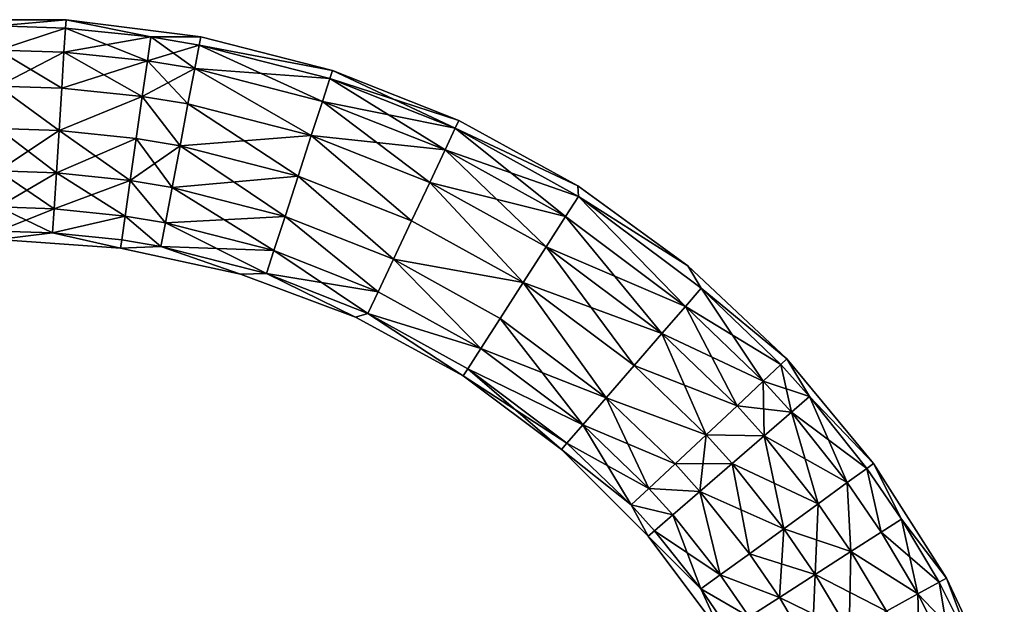
# Model space of a CAD drawing. Extents: x 312 to 559, y -280 to 209.
# Drawn here: x 444 to 550, y 146 to 209 of the extents above; entities that cross this region are included whole.
import ezdxf

# ---------------------------------------------------------------- set-up
doc = ezdxf.new("R2010")
doc.units = 0
doc.header["$MEASUREMENT"] = 0

msp = doc.modelspace()

# ---------------------------------------------------------------- linework, layer by layer
for points in [[(441.598022, 208.249969, -23.27018), (448.945007, 208.931976, -27.862406), (434.251495, 208.931976, -27.862352)], [(441.597961, 208.249969, -32.454578), (434.251495, 208.931976, -27.862352), (448.945007, 208.931976, -27.862406)], [(441.597961, 208.249969, -32.454578), (448.945007, 208.931976, -27.862406), (448.886963, 208.020966, -32.454605)], [(441.598022, 208.249969, -23.27018), (448.887024, 208.020966, -23.270206), (448.945007, 208.931976, -27.862406)], [(448.886963, 208.020966, -32.454605), (448.945007, 208.931976, -27.862406), (458.118988, 207.067963, -32.454639)], [(448.887024, 208.020966, -23.270206), (458.119019, 207.067963, -23.270241), (448.945007, 208.931976, -27.862406)], [(458.119019, 207.067963, -23.270241), (463.522003, 207.090973, -27.862459), (448.945007, 208.931976, -27.862406)], [(458.118988, 207.067963, -32.454639), (448.945007, 208.931976, -27.862406), (463.522003, 207.090973, -27.862459)], [(441.597961, 208.249969, -32.454578), (448.886963, 208.020966, -32.454605), (441.597961, 205.647949, -36.347679)], [(441.597961, 205.647949, -36.347679), (448.886963, 208.020966, -32.454605), (448.723969, 205.42395, -36.347706)], [(441.598022, 205.647949, -19.377079), (448.887024, 208.020966, -23.270206), (441.598022, 208.249969, -23.27018)], [(441.598022, 205.647949, -19.377079), (448.72403, 205.42395, -19.377106), (448.887024, 208.020966, -23.270206)], [(448.886963, 208.020966, -32.454605), (458.118988, 207.067963, -32.454639), (448.723969, 205.42395, -36.347706)], [(448.72403, 205.42395, -19.377106), (457.749023, 204.49295, -19.377138), (448.887024, 208.020966, -23.270206)], [(448.887024, 208.020966, -23.270206), (457.749023, 204.49295, -19.377138), (458.119019, 207.067963, -23.270241)], [(448.723969, 205.42395, -36.347706), (458.118988, 207.067963, -32.454639), (457.748962, 204.49295, -36.34774)], [(458.118988, 207.067963, -32.454639), (462.862976, 203.63797, -36.347755), (457.748962, 204.49295, -36.34774)], [(457.749023, 204.49295, -19.377138), (463.350006, 206.192963, -23.270258), (458.119019, 207.067963, -23.270241)], [(458.118988, 207.067963, -32.454639), (463.522003, 207.090973, -27.862459), (463.349976, 206.192963, -32.454659)], [(458.118988, 207.067963, -32.454639), (463.349976, 206.192963, -32.454659), (462.862976, 203.63797, -36.347755)], [(458.119019, 207.067963, -23.270241), (463.350006, 206.192963, -23.270258), (463.522003, 207.090973, -27.862459)], [(463.349976, 206.192963, -32.454659), (463.522003, 207.090973, -27.862459), (477.752991, 203.436951, -27.862511)], [(463.350006, 206.192963, -23.270258), (477.752991, 203.436951, -27.862511), (463.522003, 207.090973, -27.862459)], [(441.597961, 205.647949, -36.347679), (448.478943, 201.538971, -38.949005), (441.597961, 201.754974, -38.948982)], [(441.597961, 205.647949, -36.347679), (448.723969, 205.42395, -36.347706), (448.478943, 201.538971, -38.949005)], [(441.598022, 201.754974, -16.77578), (448.72403, 205.42395, -19.377106), (441.598022, 205.647949, -19.377079)], [(457.749023, 204.49295, -19.377138), (462.863037, 203.63797, -19.377155), (463.350006, 206.192963, -23.270258)], [(463.349976, 206.192963, -32.454659), (476.666962, 200.093964, -36.347809), (462.862976, 203.63797, -36.347755)], [(462.863037, 203.63797, -19.377155), (477.471008, 202.567963, -23.270309), (463.350006, 206.192963, -23.270258)], [(463.349976, 206.192963, -32.454659), (477.752991, 203.436951, -27.862511), (477.470978, 202.567963, -32.454708)], [(463.349976, 206.192963, -32.454659), (477.470978, 202.567963, -32.454708), (476.666962, 200.093964, -36.347809)], [(463.350006, 206.192963, -23.270258), (477.471008, 202.567963, -23.270309), (477.752991, 203.436951, -27.862511)], [(441.598022, 201.754974, -16.77578), (448.479034, 201.538971, -16.775805), (448.72403, 205.42395, -19.377106)], [(448.723969, 205.42395, -36.347706), (457.194946, 200.639954, -38.949036), (448.478943, 201.538971, -38.949005)], [(448.479034, 201.538971, -16.775805), (457.749023, 204.49295, -19.377138), (448.72403, 205.42395, -19.377106)], [(448.479034, 201.538971, -16.775805), (457.195038, 200.639954, -16.775837), (457.749023, 204.49295, -19.377138)], [(448.723969, 205.42395, -36.347706), (457.748962, 204.49295, -36.34774), (457.194946, 200.639954, -38.949036)], [(457.748962, 204.49295, -36.34774), (462.132965, 199.813965, -38.949055), (457.194946, 200.639954, -38.949036)], [(457.195038, 200.639954, -16.775837), (462.863037, 203.63797, -19.377155), (457.749023, 204.49295, -19.377138)], [(457.748962, 204.49295, -36.34774), (462.862976, 203.63797, -36.347755), (462.132965, 199.813965, -38.949055)], [(457.195038, 200.639954, -16.775837), (462.133026, 199.813965, -16.775854), (462.863037, 203.63797, -19.377155)], [(462.862976, 203.63797, -36.347755), (475.463928, 196.390961, -38.949104), (462.132965, 199.813965, -38.949055)], [(462.133026, 199.813965, -16.775854), (475.46405, 196.390961, -16.775902), (462.863037, 203.63797, -19.377155)], [(462.862976, 203.63797, -36.347755), (476.666962, 200.093964, -36.347809), (475.463928, 196.390961, -38.949104)], [(462.863037, 203.63797, -19.377155), (476.667023, 200.093964, -19.377207), (477.471008, 202.567963, -23.270309)], [(462.863037, 203.63797, -19.377155), (475.46405, 196.390961, -16.775902), (476.667023, 200.093964, -19.377207)], [(477.470978, 202.567963, -32.454708), (477.752991, 203.436951, -27.862511), (491.414001, 198.027954, -27.86256)], [(477.471008, 202.567963, -23.270309), (491.025024, 197.200958, -23.270359), (477.752991, 203.436951, -27.862511)], [(491.025024, 197.200958, -23.270359), (491.414001, 198.027954, -27.86256), (477.752991, 203.436951, -27.862511)], [(477.470978, 202.567963, -32.454708), (489.917969, 194.847961, -36.347855), (476.666962, 200.093964, -36.347809)], [(476.667023, 200.093964, -19.377207), (491.025024, 197.200958, -23.270359), (477.471008, 202.567963, -23.270309)], [(477.470978, 202.567963, -32.454708), (491.024963, 197.200958, -32.454758), (489.917969, 194.847961, -36.347855)], [(477.470978, 202.567963, -32.454708), (491.414001, 198.027954, -27.86256), (491.024963, 197.200958, -32.454758)], [(441.597961, 201.754974, -38.948982), (448.478943, 201.538971, -38.949005), (448.190948, 196.955963, -39.862404)], [(441.597961, 201.754974, -38.948982), (448.190948, 196.955963, -39.862404), (441.597961, 197.162964, -39.862381)], [(441.598022, 201.754974, -16.77578), (448.19104, 196.955963, -15.862404), (448.479034, 201.538971, -16.775805)], [(441.598022, 197.162964, -15.86238), (448.19104, 196.955963, -15.862404), (441.598022, 201.754974, -16.77578)], [(448.478943, 201.538971, -38.949005), (457.194946, 200.639954, -38.949036), (448.190948, 196.955963, -39.862404)], [(448.19104, 196.955963, -15.862404), (457.195038, 200.639954, -16.775837), (448.479034, 201.538971, -16.775805)], [(448.190948, 196.955963, -39.862404), (457.194946, 200.639954, -38.949036), (456.540955, 196.093964, -39.862434)], [(448.19104, 196.955963, -15.862404), (456.541046, 196.093964, -15.862433), (457.195038, 200.639954, -16.775837)], [(457.194946, 200.639954, -38.949036), (461.272949, 195.302979, -39.86245), (456.540955, 196.093964, -39.862434)], [(456.541046, 196.093964, -15.862433), (461.273041, 195.302979, -15.862451), (457.195038, 200.639954, -16.775837)], [(457.194946, 200.639954, -38.949036), (462.132965, 199.813965, -38.949055), (461.272949, 195.302979, -39.86245)], [(457.195038, 200.639954, -16.775837), (461.273041, 195.302979, -15.862451), (462.133026, 199.813965, -16.775854)], [(462.132965, 199.813965, -38.949055), (474.044952, 192.023956, -39.862495), (461.272949, 195.302979, -39.86245)], [(461.273041, 195.302979, -15.862451), (475.46405, 196.390961, -16.775902), (462.133026, 199.813965, -16.775854)], [(462.132965, 199.813965, -38.949055), (475.463928, 196.390961, -38.949104), (474.044952, 192.023956, -39.862495)], [(476.666962, 200.093964, -36.347809), (488.259949, 191.324951, -38.94915), (475.463928, 196.390961, -38.949104)], [(475.46405, 196.390961, -16.775902), (489.91803, 194.847961, -19.377254), (476.667023, 200.093964, -19.377207)], [(476.666962, 200.093964, -36.347809), (489.917969, 194.847961, -36.347855), (488.259949, 191.324951, -38.94915)], [(476.667023, 200.093964, -19.377207), (489.91803, 194.847961, -19.377254), (491.025024, 197.200958, -23.270359)], [(491.024963, 197.200958, -32.454758), (491.414001, 198.027954, -27.86256), (504.289978, 190.948975, -27.862606)], [(491.025024, 197.200958, -23.270359), (504.289978, 190.948975, -27.862606), (491.414001, 198.027954, -27.86256)], [(441.597961, 197.162964, -39.862381), (448.190948, 196.955963, -39.862404), (447.902954, 192.372955, -38.949001)], [(441.597961, 197.162964, -39.862381), (447.902954, 192.372955, -38.949001), (441.597961, 192.570953, -38.948982)], [(441.598022, 192.570953, -16.77578), (448.19104, 196.955963, -15.862404), (441.598022, 197.162964, -15.86238)], [(441.598022, 192.570953, -16.77578), (447.903015, 192.372955, -16.775803), (448.19104, 196.955963, -15.862404)], [(448.190948, 196.955963, -39.862404), (455.887939, 191.54895, -38.949032), (447.902954, 192.372955, -38.949001)], [(447.903015, 192.372955, -16.775803), (456.541046, 196.093964, -15.862433), (448.19104, 196.955963, -15.862404)], [(448.190948, 196.955963, -39.862404), (456.540955, 196.093964, -39.862434), (455.887939, 191.54895, -38.949032)], [(491.024963, 197.200958, -32.454758), (502.952942, 187.632965, -36.3479), (489.917969, 194.847961, -36.347855)], [(489.91803, 194.847961, -19.377254), (504.359009, 189.820953, -23.270407), (491.025024, 197.200958, -23.270359)], [(491.024963, 197.200958, -32.454758), (504.289978, 190.948975, -27.862606), (504.358978, 189.820953, -32.454807)], [(491.024963, 197.200958, -32.454758), (504.358978, 189.820953, -32.454807), (502.952942, 187.632965, -36.3479)], [(491.025024, 197.200958, -23.270359), (504.359009, 189.820953, -23.270407), (504.289978, 190.948975, -27.862606)], [(447.903015, 192.372955, -16.775803), (455.888031, 191.54895, -16.775831), (456.541046, 196.093964, -15.862433)], [(456.540955, 196.093964, -39.862434), (460.411957, 190.791962, -38.949047), (455.887939, 191.54895, -38.949032)], [(455.888031, 191.54895, -16.775831), (461.273041, 195.302979, -15.862451), (456.541046, 196.093964, -15.862433)], [(456.540955, 196.093964, -39.862434), (461.272949, 195.302979, -39.86245), (460.411957, 190.791962, -38.949047)], [(461.273041, 195.302979, -15.862451), (474.045044, 192.023956, -15.862497), (475.46405, 196.390961, -16.775902)], [(475.463928, 196.390961, -38.949104), (486.304932, 187.169952, -39.862541), (474.044952, 192.023956, -39.862495)], [(474.045044, 192.023956, -15.862497), (486.305054, 187.169952, -15.862541), (475.46405, 196.390961, -16.775902)], [(475.463928, 196.390961, -38.949104), (488.259949, 191.324951, -38.94915), (486.304932, 187.169952, -39.862541)], [(475.46405, 196.390961, -16.775902), (488.26004, 191.324951, -16.775948), (489.91803, 194.847961, -19.377254)], [(475.46405, 196.390961, -16.775902), (486.305054, 187.169952, -15.862541), (488.26004, 191.324951, -16.775948)], [(455.888031, 191.54895, -16.775831), (460.412048, 190.791962, -16.775848), (461.273041, 195.302979, -15.862451)], [(461.272949, 195.302979, -39.86245), (472.625946, 187.655975, -38.949093), (460.411957, 190.791962, -38.949047)], [(460.412048, 190.791962, -16.775848), (474.045044, 192.023956, -15.862497), (461.273041, 195.302979, -15.862451)], [(461.272949, 195.302979, -39.86245), (474.044952, 192.023956, -39.862495), (472.625946, 187.655975, -38.949093)], [(489.917969, 194.847961, -36.347855), (502.952942, 187.632965, -36.3479), (488.259949, 191.324951, -38.94915)], [(488.26004, 191.324951, -16.775948), (500.848022, 184.357971, -16.775993), (489.91803, 194.847961, -19.377254)], [(489.91803, 194.847961, -19.377254), (502.953003, 187.632965, -19.3773), (504.359009, 189.820953, -23.270407)], [(489.91803, 194.847961, -19.377254), (500.848022, 184.357971, -16.775993), (502.953003, 187.632965, -19.3773)], [(441.597961, 192.570953, -38.948982), (447.657959, 188.486969, -36.347702), (441.597961, 188.677979, -36.347679)], [(441.597961, 192.570953, -38.948982), (447.902954, 192.372955, -38.949001), (447.657959, 188.486969, -36.347702)], [(441.598022, 188.677979, -19.377079), (447.903015, 192.372955, -16.775803), (441.598022, 192.570953, -16.77578)], [(441.598022, 188.677979, -19.377079), (447.65802, 188.486969, -19.377102), (447.903015, 192.372955, -16.775803)], [(447.902954, 192.372955, -38.949001), (455.333954, 187.694977, -36.347729), (447.657959, 188.486969, -36.347702)], [(447.65802, 188.486969, -19.377102), (455.888031, 191.54895, -16.775831), (447.903015, 192.372955, -16.775803)], [(447.902954, 192.372955, -38.949001), (455.887939, 191.54895, -38.949032), (455.333954, 187.694977, -36.347729)], [(460.412048, 190.791962, -16.775848), (472.626038, 187.655975, -16.77589), (474.045044, 192.023956, -15.862497)], [(474.044952, 192.023956, -39.862495), (484.349945, 183.014954, -38.949135), (472.625946, 187.655975, -38.949093)], [(472.626038, 187.655975, -16.77589), (484.350037, 183.014954, -16.775934), (474.045044, 192.023956, -15.862497)], [(474.044952, 192.023956, -39.862495), (486.304932, 187.169952, -39.862541), (484.349945, 183.014954, -38.949135)], [(474.045044, 192.023956, -15.862497), (484.350037, 183.014954, -16.775934), (486.305054, 187.169952, -15.862541)], [(447.65802, 188.486969, -19.377102), (455.334015, 187.694977, -19.377129), (455.888031, 191.54895, -16.775831)], [(455.887939, 191.54895, -38.949032), (459.682953, 186.967957, -36.347744), (455.333954, 187.694977, -36.347729)], [(455.334015, 187.694977, -19.377129), (459.683014, 186.967957, -19.377144), (455.888031, 191.54895, -16.775831)], [(455.887939, 191.54895, -38.949032), (460.411957, 190.791962, -38.949047), (459.682953, 186.967957, -36.347744)], [(455.888031, 191.54895, -16.775831), (459.683014, 186.967957, -19.377144), (460.412048, 190.791962, -16.775848)], [(460.411957, 190.791962, -38.949047), (471.422974, 183.953949, -36.347786), (459.682953, 186.967957, -36.347744)], [(459.683014, 186.967957, -19.377144), (472.626038, 187.655975, -16.77589), (460.412048, 190.791962, -16.775848)], [(460.411957, 190.791962, -38.949047), (472.625946, 187.655975, -38.949093), (471.422974, 183.953949, -36.347786)], [(488.259949, 191.324951, -38.94915), (498.364929, 180.494965, -39.862587), (486.304932, 187.169952, -39.862541)], [(486.305054, 187.169952, -15.862541), (498.365051, 180.494965, -15.862585), (488.26004, 191.324951, -16.775948)], [(488.259949, 191.324951, -38.94915), (500.847961, 184.357971, -38.949196), (498.364929, 180.494965, -39.862587)], [(488.259949, 191.324951, -38.94915), (502.952942, 187.632965, -36.3479), (500.847961, 184.357971, -38.949196)], [(488.26004, 191.324951, -16.775948), (498.365051, 180.494965, -15.862585), (500.848022, 184.357971, -16.775993)], [(504.359009, 189.820953, -23.270407), (516.177002, 182.312958, -27.86265), (504.289978, 190.948975, -27.862606)], [(504.358978, 189.820953, -32.454807), (504.289978, 190.948975, -27.862606), (516.177002, 182.312958, -27.86265)], [(504.358978, 189.820953, -32.454807), (515.914978, 177.929962, -36.34795), (502.952942, 187.632965, -36.3479)], [(502.953003, 187.632965, -19.3773), (515.915039, 177.929962, -19.37735), (504.359009, 189.820953, -23.270407)], [(504.358978, 189.820953, -32.454807), (516.177002, 182.312958, -27.86265), (517.617981, 179.894958, -32.454853)], [(504.358978, 189.820953, -32.454807), (517.617981, 179.894958, -32.454853), (515.914978, 177.929962, -36.34795)], [(504.359009, 189.820953, -23.270407), (515.915039, 177.929962, -19.37735), (517.618042, 179.894958, -23.270454)], [(504.359009, 189.820953, -23.270407), (517.618042, 179.894958, -23.270454), (516.177002, 182.312958, -27.86265)], [(441.597961, 188.677979, -36.347679), (447.657959, 188.486969, -36.347702), (447.494995, 185.890961, -32.454601)], [(441.597961, 188.677979, -36.347679), (447.494995, 185.890961, -32.454601), (441.597961, 186.075958, -32.454578)], [(441.598022, 186.075958, -23.27018), (447.65802, 188.486969, -19.377102), (441.598022, 188.677979, -19.377079)], [(441.598022, 186.075958, -23.27018), (447.494995, 185.890961, -23.270201), (447.65802, 188.486969, -19.377102)], [(447.494995, 185.890961, -23.270201), (455.334015, 187.694977, -19.377129), (447.65802, 188.486969, -19.377102)], [(447.657959, 188.486969, -36.347702), (455.333954, 187.694977, -36.347729), (447.494995, 185.890961, -32.454601)], [(447.494995, 185.890961, -23.270201), (454.963013, 185.119965, -23.270229), (455.334015, 187.694977, -19.377129)], [(447.494995, 185.890961, -32.454601), (455.333954, 187.694977, -36.347729), (454.962982, 185.119965, -32.454628)], [(455.333954, 187.694977, -36.347729), (459.195984, 184.412964, -32.454643), (454.962982, 185.119965, -32.454628)], [(454.963013, 185.119965, -23.270229), (459.196014, 184.412964, -23.270245), (455.334015, 187.694977, -19.377129)], [(455.333954, 187.694977, -36.347729), (459.682953, 186.967957, -36.347744), (459.195984, 184.412964, -32.454643)], [(455.334015, 187.694977, -19.377129), (459.196014, 184.412964, -23.270245), (459.683014, 186.967957, -19.377144)], [(459.683014, 186.967957, -19.377144), (471.423035, 183.953949, -19.377188), (472.626038, 187.655975, -16.77589)], [(472.625946, 187.655975, -38.949093), (482.691956, 179.491974, -36.347828), (471.422974, 183.953949, -36.347786)], [(471.423035, 183.953949, -19.377188), (482.692017, 179.491974, -19.377228), (472.626038, 187.655975, -16.77589)], [(472.625946, 187.655975, -38.949093), (484.349945, 183.014954, -38.949135), (482.691956, 179.491974, -36.347828)], [(472.626038, 187.655975, -16.77589), (482.692017, 179.491974, -19.377228), (484.350037, 183.014954, -16.775934)], [(502.952942, 187.632965, -36.3479), (513.365967, 174.986969, -38.949242), (500.847961, 184.357971, -38.949196)], [(500.848022, 184.357971, -16.775993), (515.915039, 177.929962, -19.37735), (502.953003, 187.632965, -19.3773)], [(502.952942, 187.632965, -36.3479), (515.914978, 177.929962, -36.34795), (513.365967, 174.986969, -38.949242)], [(459.682953, 186.967957, -36.347744), (470.618958, 181.47995, -32.454685), (459.195984, 184.412964, -32.454643)], [(459.196014, 184.412964, -23.270245), (471.423035, 183.953949, -19.377188), (459.683014, 186.967957, -19.377144)], [(459.682953, 186.967957, -36.347744), (471.422974, 183.953949, -36.347786), (470.618958, 181.47995, -32.454685)], [(486.304932, 187.169952, -39.862541), (498.364929, 180.494965, -39.862587), (484.349945, 183.014954, -38.949135)], [(484.350037, 183.014954, -16.775934), (498.365051, 180.494965, -15.862585), (486.305054, 187.169952, -15.862541)], [(441.597961, 186.075958, -32.454578), (447.494995, 185.890961, -32.454601), (441.597992, 185.162964, -27.862379)], [(441.598022, 186.075958, -23.27018), (441.597992, 185.162964, -27.862379), (447.494995, 185.890961, -23.270201)], [(447.494995, 185.890961, -23.270201), (441.597992, 185.162964, -27.862379), (454.833008, 184.215973, -27.862427)], [(447.494995, 185.890961, -32.454601), (454.833008, 184.215973, -27.862427), (441.597992, 185.162964, -27.862379)], [(447.494995, 185.890961, -23.270201), (454.833008, 184.215973, -27.862427), (454.963013, 185.119965, -23.270229)], [(447.494995, 185.890961, -32.454601), (454.962982, 185.119965, -32.454628), (454.833008, 184.215973, -27.862427)], [(454.963013, 185.119965, -23.270229), (454.833008, 184.215973, -27.862427), (459.196014, 184.412964, -23.270245)], [(454.962982, 185.119965, -32.454628), (459.195984, 184.412964, -32.454643), (454.833008, 184.215973, -27.862427)], [(459.196014, 184.412964, -23.270245), (454.833008, 184.215973, -27.862427), (467.799011, 181.395966, -27.862474)], [(459.195984, 184.412964, -32.454643), (467.799011, 181.395966, -27.862474), (454.833008, 184.215973, -27.862427)], [(459.195984, 184.412964, -32.454643), (470.618958, 181.47995, -32.454685), (467.799011, 181.395966, -27.862474)], [(459.196014, 184.412964, -23.270245), (470.619019, 181.47995, -23.270285), (471.423035, 183.953949, -19.377188)], [(459.196014, 184.412964, -23.270245), (467.799011, 181.395966, -27.862474), (470.619019, 181.47995, -23.270285)], [(500.847961, 184.357971, -38.949196), (510.357941, 171.516968, -39.862629), (498.364929, 180.494965, -39.862587)], [(498.365051, 180.494965, -15.862585), (513.366028, 174.986969, -16.776039), (500.848022, 184.357971, -16.775993)], [(500.847961, 184.357971, -38.949196), (513.365967, 174.986969, -38.949242), (510.357941, 171.516968, -39.862629)], [(500.848022, 184.357971, -16.775993), (513.366028, 174.986969, -16.776039), (515.915039, 177.929962, -19.37735)], [(471.422974, 183.953949, -36.347786), (481.583984, 177.13797, -32.454723), (470.618958, 181.47995, -32.454685)], [(470.619019, 181.47995, -23.270285), (482.692017, 179.491974, -19.377228), (471.423035, 183.953949, -19.377188)], [(471.422974, 183.953949, -36.347786), (482.691956, 179.491974, -36.347828), (481.583984, 177.13797, -32.454723)], [(484.349945, 183.014954, -38.949135), (493.777954, 173.355957, -36.34787), (482.691956, 179.491974, -36.347828)], [(482.692017, 179.491974, -19.377228), (493.778015, 173.355957, -19.37727), (484.350037, 183.014954, -16.775934)], [(484.349945, 183.014954, -38.949135), (495.882935, 176.630951, -38.949177), (493.777954, 173.355957, -36.34787)], [(484.349945, 183.014954, -38.949135), (498.364929, 180.494965, -39.862587), (495.882935, 176.630951, -38.949177)], [(484.350037, 183.014954, -16.775934), (495.883057, 176.630951, -16.775976), (498.365051, 180.494965, -15.862585)], [(484.350037, 183.014954, -16.775934), (493.778015, 173.355957, -19.37727), (495.883057, 176.630951, -16.775976)], [(517.618042, 179.894958, -23.270454), (526.886963, 172.254974, -27.862688), (516.177002, 182.312958, -27.86265)], [(517.617981, 179.894958, -32.454853), (516.177002, 182.312958, -27.86265), (526.886963, 172.254974, -27.862688)], [(470.619019, 181.47995, -23.270285), (467.799011, 181.395966, -27.862474), (480.231995, 176.758972, -27.86252)], [(470.618958, 181.47995, -32.454685), (480.231995, 176.758972, -27.86252), (467.799011, 181.395966, -27.862474)], [(470.618958, 181.47995, -32.454685), (481.583984, 177.13797, -32.454723), (480.231995, 176.758972, -27.86252)], [(470.619019, 181.47995, -23.270285), (480.231995, 176.758972, -27.86252), (481.583984, 177.13797, -23.270325)], [(470.619019, 181.47995, -23.270285), (481.583984, 177.13797, -23.270325), (482.692017, 179.491974, -19.377228)], [(498.364929, 180.494965, -39.862587), (507.350952, 168.045959, -38.949219), (495.882935, 176.630951, -38.949177)], [(495.883057, 176.630951, -16.775976), (507.351044, 168.045959, -16.776016), (498.365051, 180.494965, -15.862585)], [(498.364929, 180.494965, -39.862587), (510.357941, 171.516968, -39.862629), (507.350952, 168.045959, -38.949219)], [(498.365051, 180.494965, -15.862585), (510.358032, 171.516968, -15.862629), (513.366028, 174.986969, -16.776039)], [(498.365051, 180.494965, -15.862585), (507.351044, 168.045959, -16.776016), (510.358032, 171.516968, -15.862629)], [(517.617981, 179.894958, -32.454853), (524.324951, 169.848969, -36.34798), (515.914978, 177.929962, -36.34795)], [(515.915039, 177.929962, -19.37735), (526.221985, 171.629974, -23.270487), (517.618042, 179.894958, -23.270454)], [(517.617981, 179.894958, -32.454853), (526.886963, 172.254974, -27.862688), (526.221985, 171.629974, -32.454887)], [(517.617981, 179.894958, -32.454853), (526.221985, 171.629974, -32.454887), (524.324951, 169.848969, -36.34798)], [(517.618042, 179.894958, -23.270454), (526.221985, 171.629974, -23.270487), (526.886963, 172.254974, -27.862688)], [(481.583984, 177.13797, -23.270325), (493.778015, 173.355957, -19.37727), (482.692017, 179.491974, -19.377228)], [(482.691956, 179.491974, -36.347828), (493.777954, 173.355957, -36.34787), (481.583984, 177.13797, -32.454723)], [(515.914978, 177.929962, -36.34795), (521.486938, 167.18396, -38.949268), (513.365967, 174.986969, -38.949242)], [(513.366028, 174.986969, -16.776039), (524.325012, 169.848969, -19.37738), (515.915039, 177.929962, -19.37735)], [(515.914978, 177.929962, -36.34795), (524.324951, 169.848969, -36.34798), (521.486938, 167.18396, -38.949268)], [(515.915039, 177.929962, -19.37735), (524.325012, 169.848969, -19.37738), (526.221985, 171.629974, -23.270487)], [(481.583984, 177.13797, -23.270325), (480.231995, 176.758972, -27.86252), (491.877991, 170.399963, -27.862562)], [(481.583984, 177.13797, -32.454723), (491.877991, 170.399963, -27.862562), (480.231995, 176.758972, -27.86252)], [(481.583984, 177.13797, -23.270325), (491.877991, 170.399963, -27.862562), (492.371002, 171.167969, -23.270363)], [(481.583984, 177.13797, -23.270325), (492.371002, 171.167969, -23.270363), (493.778015, 173.355957, -19.37727)], [(481.583984, 177.13797, -32.454723), (493.777954, 173.355957, -36.34787), (492.370972, 171.167969, -32.454765)], [(481.583984, 177.13797, -32.454723), (492.370972, 171.167969, -32.454765), (491.877991, 170.399963, -27.862562)], [(495.882935, 176.630951, -38.949177), (504.801941, 165.103973, -36.347908), (493.777954, 173.355957, -36.34787)], [(493.778015, 173.355957, -19.37727), (507.351044, 168.045959, -16.776016), (495.883057, 176.630951, -16.775976)], [(495.882935, 176.630951, -38.949177), (507.350952, 168.045959, -38.949219), (504.801941, 165.103973, -36.347908)], [(513.365967, 174.986969, -38.949242), (518.139954, 164.039978, -39.862656), (510.357941, 171.516968, -39.862629)], [(510.358032, 171.516968, -15.862629), (521.487061, 167.18396, -16.77607), (513.366028, 174.986969, -16.776039)], [(513.365967, 174.986969, -38.949242), (521.486938, 167.18396, -38.949268), (518.139954, 164.039978, -39.862656)], [(513.366028, 174.986969, -16.776039), (521.487061, 167.18396, -16.77607), (524.325012, 169.848969, -19.37738)], [(493.777954, 173.355957, -36.34787), (504.801941, 165.103973, -36.347908), (492.370972, 171.167969, -32.454765)], [(492.371002, 171.167969, -23.270363), (504.802002, 165.103973, -19.377308), (493.778015, 173.355957, -19.37727)], [(493.778015, 173.355957, -19.37727), (504.802002, 165.103973, -19.377308), (507.351044, 168.045959, -16.776016)], [(510.357941, 171.516968, -39.862629), (518.139954, 164.039978, -39.862656), (507.350952, 168.045959, -38.949219)], [(507.351044, 168.045959, -16.776016), (518.140015, 164.039978, -15.862657), (510.358032, 171.516968, -15.862629)], [(510.358032, 171.516968, -15.862629), (518.140015, 164.039978, -15.862657), (521.487061, 167.18396, -16.77607)], [(526.221985, 171.629974, -32.454887), (529.329956, 168.18396, -32.454895), (524.324951, 169.848969, -36.34798)], [(524.325012, 169.848969, -19.37738), (527.36499, 166.47995, -19.37739), (526.221985, 171.629974, -23.270487)], [(526.221985, 171.629974, -23.270487), (529.330017, 168.18396, -23.270496), (526.886963, 172.254974, -27.862688)], [(526.221985, 171.629974, -32.454887), (526.886963, 172.254974, -27.862688), (529.329956, 168.18396, -32.454895)], [(527.36499, 166.47995, -19.37739), (529.330017, 168.18396, -23.270496), (526.221985, 171.629974, -23.270487)], [(529.330017, 168.18396, -23.270496), (536.252991, 160.93396, -27.862722), (526.886963, 172.254974, -27.862688)], [(529.329956, 168.18396, -32.454895), (526.886963, 172.254974, -27.862688), (536.252991, 160.93396, -27.862722)], [(492.371002, 171.167969, -23.270363), (491.877991, 170.399963, -27.862562), (502.5, 162.447968, -27.8626)], [(492.370972, 171.167969, -32.454765), (503.097961, 163.13797, -32.454803), (491.877991, 170.399963, -27.862562)], [(503.097961, 163.13797, -32.454803), (502.5, 162.447968, -27.8626), (491.877991, 170.399963, -27.862562)], [(492.370972, 171.167969, -32.454765), (504.801941, 165.103973, -36.347908), (503.097961, 163.13797, -32.454803)], [(492.371002, 171.167969, -23.270363), (502.5, 162.447968, -27.8626), (503.098022, 163.13797, -23.270403)], [(492.371002, 171.167969, -23.270363), (503.098022, 163.13797, -23.270403), (504.802002, 165.103973, -19.377308)], [(524.324951, 169.848969, -36.34798), (524.421936, 163.930969, -38.94928), (521.486938, 167.18396, -38.949268)], [(521.487061, 167.18396, -16.77607), (527.36499, 166.47995, -19.37739), (524.325012, 169.848969, -19.37738)], [(524.324951, 169.848969, -36.34798), (527.36499, 166.47995, -36.347992), (524.421936, 163.930969, -38.94928)], [(529.329956, 168.18396, -32.454895), (527.36499, 166.47995, -36.347992), (524.324951, 169.848969, -36.34798)], [(527.36499, 166.47995, -19.37739), (535.514038, 160.396973, -23.270519), (529.330017, 168.18396, -23.270496)], [(529.329956, 168.18396, -32.454895), (533.408936, 158.86795, -36.348011), (527.36499, 166.47995, -36.347992)], [(529.329956, 168.18396, -32.454895), (535.513977, 160.396973, -32.454918), (533.408936, 158.86795, -36.348011)], [(529.329956, 168.18396, -32.454895), (536.252991, 160.93396, -27.862722), (535.513977, 160.396973, -32.454918)], [(529.330017, 168.18396, -23.270496), (535.514038, 160.396973, -23.270519), (536.252991, 160.93396, -27.862722)], [(507.350952, 168.045959, -38.949219), (511.953979, 158.231964, -36.347935), (504.801941, 165.103973, -36.347908)], [(504.802002, 165.103973, -19.377308), (514.792053, 160.896973, -16.776043), (507.351044, 168.045959, -16.776016)], [(507.350952, 168.045959, -38.949219), (518.139954, 164.039978, -39.862656), (514.791931, 160.896973, -38.949245)], [(507.350952, 168.045959, -38.949219), (514.791931, 160.896973, -38.949245), (511.953979, 158.231964, -36.347935)], [(507.351044, 168.045959, -16.776016), (514.792053, 160.896973, -16.776043), (518.140015, 164.039978, -15.862657)], [(521.486938, 167.18396, -38.949268), (524.421936, 163.930969, -38.94928), (518.139954, 164.039978, -39.862656)], [(518.140015, 164.039978, -15.862657), (524.422058, 163.930969, -16.776079), (521.487061, 167.18396, -16.77607)], [(521.487061, 167.18396, -16.77607), (524.422058, 163.930969, -16.776079), (527.36499, 166.47995, -19.37739)], [(527.36499, 166.47995, -36.347992), (530.259949, 156.579956, -38.949303), (524.421936, 163.930969, -38.94928)], [(524.422058, 163.930969, -16.776079), (533.409058, 158.86795, -19.377411), (527.36499, 166.47995, -19.37739)], [(527.36499, 166.47995, -19.37739), (533.409058, 158.86795, -19.377411), (535.514038, 160.396973, -23.270519)], [(527.36499, 166.47995, -36.347992), (533.408936, 158.86795, -36.348011), (530.259949, 156.579956, -38.949303)], [(504.801941, 165.103973, -36.347908), (511.953979, 158.231964, -36.347935), (503.097961, 163.13797, -32.454803)], [(503.098022, 163.13797, -23.270403), (510.058014, 156.450958, -23.270428), (504.802002, 165.103973, -19.377308)], [(504.802002, 165.103973, -19.377308), (511.954041, 158.231964, -19.377335), (514.792053, 160.896973, -16.776043)], [(504.802002, 165.103973, -19.377308), (510.058014, 156.450958, -23.270428), (511.954041, 158.231964, -19.377335)], [(518.139954, 164.039978, -39.862656), (517.480957, 157.915955, -38.949257), (514.791931, 160.896973, -38.949245)], [(514.792053, 160.896973, -16.776043), (520.952026, 160.922974, -15.862667), (518.140015, 164.039978, -15.862657)], [(518.139954, 164.039978, -39.862656), (520.951965, 160.922974, -39.862667), (517.480957, 157.915955, -38.949257)], [(524.421936, 163.930969, -38.94928), (520.951965, 160.922974, -39.862667), (518.139954, 164.039978, -39.862656)], [(518.140015, 164.039978, -15.862657), (520.952026, 160.922974, -15.862667), (524.422058, 163.930969, -16.776079)], [(524.421936, 163.930969, -38.94928), (526.544922, 153.879974, -39.862686), (520.951965, 160.922974, -39.862667)], [(520.952026, 160.922974, -15.862667), (530.26001, 156.579956, -16.7761), (524.422058, 163.930969, -16.776079)], [(524.421936, 163.930969, -38.94928), (530.259949, 156.579956, -38.949303), (526.544922, 153.879974, -39.862686)], [(524.422058, 163.930969, -16.776079), (530.26001, 156.579956, -16.7761), (533.409058, 158.86795, -19.377411)], [(503.098022, 163.13797, -23.270403), (502.5, 162.447968, -27.8626), (510.058014, 156.450958, -23.270428)], [(503.097961, 163.13797, -32.454803), (510.057983, 156.450958, -32.454826), (502.5, 162.447968, -27.8626)], [(503.097961, 163.13797, -32.454803), (511.953979, 158.231964, -36.347935), (510.057983, 156.450958, -32.454826)], [(510.058014, 156.450958, -23.270428), (502.5, 162.447968, -27.8626), (511.882996, 153.064972, -27.862635)], [(510.057983, 156.450958, -32.454826), (511.882996, 153.064972, -27.862635), (502.5, 162.447968, -27.8626)], [(514.791931, 160.896973, -38.949245), (517.480957, 157.915955, -38.949257), (511.953979, 158.231964, -36.347935)], [(511.954041, 158.231964, -19.377335), (517.481018, 157.915955, -16.776054), (514.792053, 160.896973, -16.776043)], [(514.792053, 160.896973, -16.776043), (517.481018, 157.915955, -16.776054), (520.952026, 160.922974, -15.862667)], [(520.951965, 160.922974, -39.862667), (522.829956, 151.180969, -38.949272), (517.480957, 157.915955, -38.949257)], [(517.481018, 157.915955, -16.776054), (526.545044, 153.879974, -15.862687), (520.952026, 160.922974, -15.862667)], [(520.951965, 160.922974, -39.862667), (526.544922, 153.879974, -39.862686), (522.829956, 151.180969, -38.949272)], [(520.952026, 160.922974, -15.862667), (526.545044, 153.879974, -15.862687), (530.26001, 156.579956, -16.7761)], [(535.513977, 160.396973, -32.454918), (536.252991, 160.93396, -27.862722), (539.255981, 154.92395, -32.454933)], [(535.514038, 160.396973, -23.270519), (539.255981, 154.92395, -23.270535), (536.252991, 160.93396, -27.862722)], [(539.255981, 154.92395, -23.270535), (544.125977, 148.527954, -27.862751), (536.252991, 160.93396, -27.862722)], [(539.255981, 154.92395, -32.454933), (536.252991, 160.93396, -27.862722), (544.125977, 148.527954, -27.862751)], [(535.513977, 160.396973, -32.454918), (537.067993, 153.517975, -36.348026), (533.408936, 158.86795, -36.348011)], [(533.409058, 158.86795, -19.377411), (537.067993, 153.517975, -19.377426), (535.514038, 160.396973, -23.270519)], [(535.513977, 160.396973, -32.454918), (539.255981, 154.92395, -32.454933), (537.067993, 153.517975, -36.348026)], [(535.514038, 160.396973, -23.270519), (537.067993, 153.517975, -19.377426), (539.255981, 154.92395, -23.270535)], [(533.408936, 158.86795, -36.348011), (533.792969, 151.412964, -38.949314), (530.259949, 156.579956, -38.949303)], [(530.26001, 156.579956, -16.7761), (533.79303, 151.412964, -16.776114), (533.409058, 158.86795, -19.377411)], [(533.408936, 158.86795, -36.348011), (537.067993, 153.517975, -36.348026), (533.792969, 151.412964, -38.949314)], [(533.409058, 158.86795, -19.377411), (533.79303, 151.412964, -16.776114), (537.067993, 153.517975, -19.377426)], [(511.953979, 158.231964, -36.347935), (514.53894, 155.366974, -36.347942), (510.057983, 156.450958, -32.454826)], [(510.058014, 156.450958, -23.270428), (514.539001, 155.366974, -19.377342), (511.954041, 158.231964, -19.377335)], [(517.480957, 157.915955, -38.949257), (514.53894, 155.366974, -36.347942), (511.953979, 158.231964, -36.347935)], [(511.954041, 158.231964, -19.377335), (514.539001, 155.366974, -19.377342), (517.481018, 157.915955, -16.776054)], [(517.480957, 157.915955, -38.949257), (519.679932, 148.892975, -36.347961), (514.53894, 155.366974, -36.347942)], [(514.539001, 155.366974, -19.377342), (519.680054, 148.892975, -19.377361), (517.481018, 157.915955, -16.776054)], [(517.480957, 157.915955, -38.949257), (522.829956, 151.180969, -38.949272), (519.679932, 148.892975, -36.347961)], [(517.481018, 157.915955, -16.776054), (519.680054, 148.892975, -19.377361), (522.830017, 151.180969, -16.776073)], [(517.481018, 157.915955, -16.776054), (522.830017, 151.180969, -16.776073), (526.545044, 153.879974, -15.862687)], [(530.259949, 156.579956, -38.949303), (529.929932, 148.929962, -39.862701), (526.544922, 153.879974, -39.862686)], [(526.545044, 153.879974, -15.862687), (533.79303, 151.412964, -16.776114), (530.26001, 156.579956, -16.7761)], [(530.259949, 156.579956, -38.949303), (533.792969, 151.412964, -38.949314), (529.929932, 148.929962, -39.862701)], [(510.057983, 156.450958, -32.454826), (512.572998, 153.662964, -32.454838), (511.882996, 153.064972, -27.862635)], [(514.53894, 155.366974, -36.347942), (512.572998, 153.662964, -32.454838), (510.057983, 156.450958, -32.454826)], [(510.058014, 156.450958, -23.270428), (512.572998, 153.662964, -23.270437), (514.539001, 155.366974, -19.377342)], [(510.058014, 156.450958, -23.270428), (511.882996, 153.064972, -27.862635), (512.572998, 153.662964, -23.270437)], [(512.572998, 153.662964, -23.270437), (519.680054, 148.892975, -19.377361), (514.539001, 155.366974, -19.377342)], [(514.53894, 155.366974, -36.347942), (517.575989, 147.363953, -32.454853), (512.572998, 153.662964, -32.454838)], [(514.53894, 155.366974, -36.347942), (519.679932, 148.892975, -36.347961), (517.575989, 147.363953, -32.454853)], [(537.067993, 153.517975, -19.377426), (543.325012, 148.087952, -23.270548), (539.255981, 154.92395, -23.270535)], [(539.255981, 154.92395, -32.454933), (541.045959, 146.834961, -36.348038), (537.067993, 153.517975, -36.348026)], [(539.255981, 154.92395, -23.270535), (543.325012, 148.087952, -23.270548), (544.125977, 148.527954, -27.862751)], [(539.255981, 154.92395, -32.454933), (544.125977, 148.527954, -27.862751), (543.324951, 148.087952, -32.454948)], [(539.255981, 154.92395, -32.454933), (543.324951, 148.087952, -32.454948), (541.045959, 146.834961, -36.348038)], [(512.572998, 153.662964, -23.270437), (511.882996, 153.064972, -27.862635), (517.575989, 147.363953, -23.270454)], [(512.572998, 153.662964, -32.454838), (517.575989, 147.363953, -32.454853), (511.882996, 153.064972, -27.862635)], [(512.572998, 153.662964, -23.270437), (517.575989, 147.363953, -23.270454), (519.680054, 148.892975, -19.377361)], [(526.544922, 153.879974, -39.862686), (526.065918, 146.447968, -38.949287), (522.829956, 151.180969, -38.949272)], [(522.830017, 151.180969, -16.776073), (529.930054, 148.929962, -15.8627), (526.545044, 153.879974, -15.862687)], [(526.544922, 153.879974, -39.862686), (529.929932, 148.929962, -39.862701), (526.065918, 146.447968, -38.949287)], [(526.545044, 153.879974, -15.862687), (529.930054, 148.929962, -15.8627), (533.79303, 151.412964, -16.776114)], [(537.067993, 153.517975, -36.348026), (541.045959, 146.834961, -36.348038), (533.792969, 151.412964, -38.949314)], [(533.79303, 151.412964, -16.776114), (541.046021, 146.834961, -19.377439), (537.067993, 153.517975, -19.377426)], [(537.067993, 153.517975, -19.377426), (541.046021, 146.834961, -19.377439), (543.325012, 148.087952, -23.270548)], [(517.575989, 147.363953, -23.270454), (511.882996, 153.064972, -27.862635), (519.834961, 142.442963, -27.862663)], [(517.575989, 147.363953, -32.454853), (519.834961, 142.442963, -27.862663), (511.882996, 153.064972, -27.862635)], [(522.829956, 151.180969, -38.949272), (526.065918, 146.447968, -38.949287), (519.679932, 148.892975, -36.347961)], [(519.680054, 148.892975, -19.377361), (526.06604, 146.447968, -16.776085), (522.830017, 151.180969, -16.776073)], [(522.830017, 151.180969, -16.776073), (526.06604, 146.447968, -16.776085), (529.930054, 148.929962, -15.8627)], [(533.792969, 151.412964, -38.949314), (533.609924, 142.746979, -39.862713), (529.929932, 148.929962, -39.862701)], [(529.930054, 148.929962, -15.8627), (537.634033, 144.958954, -16.776127), (533.79303, 151.412964, -16.776114)], [(533.792969, 151.412964, -38.949314), (537.633911, 144.958954, -38.949326), (533.609924, 142.746979, -39.862713)], [(533.792969, 151.412964, -38.949314), (541.045959, 146.834961, -36.348038), (537.633911, 144.958954, -38.949326)], [(533.79303, 151.412964, -16.776114), (537.634033, 144.958954, -16.776127), (541.046021, 146.834961, -19.377439)], [(517.575989, 147.363953, -23.270454), (522.791016, 144.342957, -19.377373), (519.680054, 148.892975, -19.377361)], [(519.679932, 148.892975, -36.347961), (522.790955, 144.342957, -36.347973), (517.575989, 147.363953, -32.454853)], [(519.679932, 148.892975, -36.347961), (526.065918, 146.447968, -38.949287), (522.790955, 144.342957, -36.347973)], [(519.680054, 148.892975, -19.377361), (522.791016, 144.342957, -19.377373), (526.06604, 146.447968, -16.776085)], [(529.929932, 148.929962, -39.862701), (529.585938, 140.534973, -38.949299), (526.065918, 146.447968, -38.949287)], [(526.06604, 146.447968, -16.776085), (533.610046, 142.746979, -15.862713), (529.930054, 148.929962, -15.8627)], [(529.929932, 148.929962, -39.862701), (533.609924, 142.746979, -39.862713), (529.585938, 140.534973, -38.949299)], [(529.930054, 148.929962, -15.8627), (533.610046, 142.746979, -15.862713), (537.634033, 144.958954, -16.776127)], [(543.324951, 148.087952, -32.454948), (544.827942, 139.306976, -36.348053), (541.045959, 146.834961, -36.348038)], [(541.046021, 146.834961, -19.377439), (547.19397, 140.386963, -23.270561), (543.325012, 148.087952, -23.270548)], [(543.324951, 148.087952, -32.454948), (544.125977, 148.527954, -27.862751), (547.19397, 140.386963, -32.454964)], [(543.324951, 148.087952, -32.454948), (547.19397, 140.386963, -32.454964), (544.827942, 139.306976, -36.348053)], [(543.325012, 148.087952, -23.270548), (547.19397, 140.386963, -23.270561), (544.125977, 148.527954, -27.862751)], [(547.19397, 140.386963, -23.270561), (550.381958, 135.233978, -27.862774), (544.125977, 148.527954, -27.862751)], [(547.19397, 140.386963, -32.454964), (544.125977, 148.527954, -27.862751), (550.381958, 135.233978, -27.862774)], [(517.575989, 147.363953, -23.270454), (519.834961, 142.442963, -27.862663), (520.603027, 142.935974, -23.270466)], [(517.575989, 147.363953, -23.270454), (520.603027, 142.935974, -23.270466), (522.791016, 144.342957, -19.377373)], [(517.575989, 147.363953, -32.454853), (520.602966, 142.935974, -32.454865), (519.834961, 142.442963, -27.862663)], [(517.575989, 147.363953, -32.454853), (522.790955, 144.342957, -36.347973), (520.602966, 142.935974, -32.454865)], [(526.065918, 146.447968, -38.949287), (529.585938, 140.534973, -38.949299), (522.790955, 144.342957, -36.347973)], [(522.791016, 144.342957, -19.377373), (529.58606, 140.534973, -16.776098), (526.06604, 146.447968, -16.776085)], [(526.06604, 146.447968, -16.776085), (529.58606, 140.534973, -16.776098), (533.610046, 142.746979, -15.862713)], [(541.045959, 146.834961, -36.348038), (541.286926, 137.688995, -38.949341), (537.633911, 144.958954, -38.949326)], [(537.634033, 144.958954, -16.776127), (544.828003, 139.306976, -19.377453), (541.046021, 146.834961, -19.377439)], [(541.045959, 146.834961, -36.348038), (544.827942, 139.306976, -36.348053), (541.286926, 137.688995, -38.949341)], [(541.046021, 146.834961, -19.377439), (544.828003, 139.306976, -19.377453), (547.19397, 140.386963, -23.270561)]]:
    msp.add_3dface(points)

doc.saveas('drawing.dxf')
